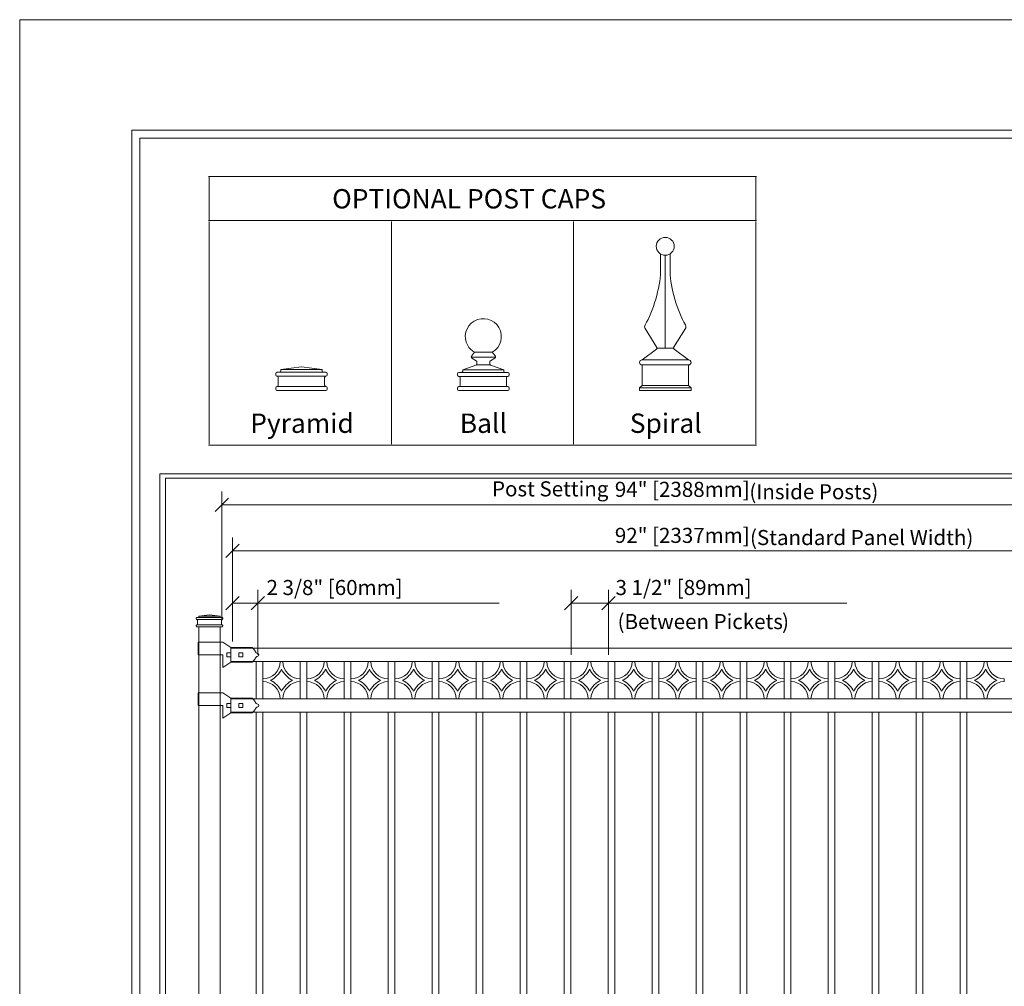
# Model space of a CAD drawing. Units: inches. Extents: x 0 to 792, y 0 to 612.
# Drawn here: x 0 to 309, y 308 to 612 of the extents above; entities that cross this region are included whole.
import ezdxf

# ---------------------------------------------------------------- set-up
doc = ezdxf.new("R2010")
doc.units = ezdxf.units.IN
doc.header["$MEASUREMENT"] = 0
doc.layers.add('Layer 1', color=7, linetype='Continuous')

# ---------------------------------------------------------------- blocks, each defined once
blk = doc.blocks.new('block 3')
at = {"layer": 'Layer 1', "lineweight": 0}
blk.add_lwpolyline([(0, 0), (792, 0), (792, 612), (0, 612), (0, 0)], dxfattribs=at)
at = {"layer": 'Layer 1', "color": 7, "lineweight": 9, "true_color": 0xffffff}
for points in [[(201.32, 532.72), (201.31, 538.41)], [(201.32, 532.72), (201.31, 538.41)], [(204.31, 532.72), (204.32, 538.41)], [(204.31, 532.72), (204.32, 538.41)], [(202.81, 508.75), (202.81, 537.98)], [(202.81, 508.75), (202.81, 537.98)], [(196.5, 514.93), (200.18, 509.05)], [(196.5, 514.93), (200.18, 509.05)], [(209.13, 514.93), (205.45, 509.05)], [(209.13, 514.93), (205.45, 509.05)], [(142.85, 507.54), (141.9, 506.29)], [(142.85, 507.54), (141.9, 506.29)], [(142.81, 507.54), (148.48, 507.54)], [(142.81, 507.54), (148.48, 507.54)], [(148.48, 507.54), (149.44, 506.29)], [(148.48, 507.54), (149.44, 506.29)], [(200.06, 508.5), (195.52, 505.11)], [(200.06, 508.5), (195.52, 505.11)], [(200.23, 508.75), (205.4, 508.75)], [(200.23, 508.75), (205.4, 508.75)], [(205.57, 508.5), (210.11, 505.11)], [(205.57, 508.5), (210.11, 505.11)], [(141.83, 505.92), (149.5, 505.92)], [(141.83, 505.92), (149.5, 505.92)], [(142.02, 505.69), (143.45, 504.86)], [(142.02, 505.69), (143.45, 504.86)], [(143.66, 503.84), (143.65, 504.51)], [(143.66, 503.84), (143.65, 504.51)], [(147.67, 503.84), (147.68, 504.51)], [(147.67, 503.84), (147.68, 504.51)], [(149.32, 505.69), (147.88, 504.86)], [(149.32, 505.69), (147.88, 504.86)], [(195.52, 505.11), (210.11, 505.11)], [(195.52, 505.11), (210.11, 505.11)], [(80.82, 501.25), (81.63, 501.25)], [(80.82, 501.25), (81.63, 501.25)], [(81.63, 501.25), (95.41, 501.25)], [(81.63, 501.25), (95.41, 501.25)], [(88.52, 502.9), (82.04, 502.08)], [(88.52, 502.9), (82.04, 502.08)], [(82.04, 502.08), (82.04, 501.66)], [(82.04, 502.08), (95, 502.08)], [(82.04, 502.08), (82.04, 501.66)], [(82.04, 502.08), (95, 502.08)], [(88.52, 502.9), (95, 502.08)], [(88.52, 502.9), (95, 502.08)], [(95, 502.08), (95, 501.66)], [(95, 502.08), (95, 501.66)], [(95.41, 501.25), (96.22, 501.25)], [(95.41, 501.25), (96.22, 501.25)], [(137.95, 501.14), (138.76, 501.14)], [(137.95, 501.14), (138.76, 501.14)], [(138.76, 501.14), (152.54, 501.14)], [(138.76, 501.14), (152.54, 501.14)], [(139.17, 501.94), (143.62, 503.55)], [(139.17, 501.94), (143.62, 503.55)], [(139.17, 501.94), (139.17, 501.54)], [(139.17, 501.94), (152.13, 501.94)], [(139.17, 501.94), (139.17, 501.54)], [(139.17, 501.94), (152.13, 501.94)], [(143.62, 503.55), (147.67, 503.55)], [(143.62, 503.55), (147.67, 503.55)], [(152.13, 501.94), (147.94, 503.46)], [(152.13, 501.94), (147.94, 503.46)], [(152.13, 501.94), (152.13, 501.54)], [(152.13, 501.94), (152.13, 501.54)], [(152.54, 501.14), (153.35, 501.14)], [(152.54, 501.14), (153.35, 501.14)], [(195.52, 497.09), (195.52, 503.51)], [(195.52, 503.51), (210.11, 503.51)], [(195.52, 497.09), (195.52, 503.51)], [(195.52, 503.51), (210.11, 503.51)], [(210.11, 497.09), (210.11, 503.51)], [(210.11, 497.09), (210.11, 503.51)], [(80.42, 500.84), (80.42, 500.43)], [(80.42, 500.84), (80.42, 500.43)], [(80.82, 500.02), (96.22, 500.02)], [(80.82, 500.02), (96.22, 500.02)], [(81.23, 499.61), (81.23, 497.14)], [(81.23, 499.61), (81.23, 497.14)], [(95.81, 499.61), (95.81, 497.14)], [(95.81, 499.61), (95.81, 497.14)], [(96.62, 500.84), (96.62, 500.43)], [(96.62, 500.84), (96.62, 500.43)], [(137.54, 500.73), (137.54, 500.33)], [(137.54, 500.73), (137.54, 500.33)], [(137.95, 499.93), (153.35, 499.93)], [(137.95, 499.93), (153.35, 499.93)], [(138.36, 499.52), (138.36, 497.1)], [(138.36, 499.52), (138.36, 497.1)], [(152.94, 499.52), (152.94, 497.1)], [(152.94, 499.52), (152.94, 497.1)], [(153.75, 500.73), (153.75, 500.33)], [(153.75, 500.73), (153.75, 500.33)], [(80.42, 496.31), (80.42, 495.9)], [(80.42, 496.31), (80.42, 495.9)], [(80.82, 496.72), (96.22, 496.72)], [(80.82, 496.72), (96.22, 496.72)], [(80.82, 495.49), (96.22, 495.49)], [(80.82, 495.49), (96.22, 495.49)], [(96.62, 496.31), (96.62, 495.9)], [(96.62, 496.31), (96.62, 495.9)], [(137.54, 496.3), (137.54, 495.89)], [(137.54, 496.3), (137.54, 495.89)], [(137.95, 496.7), (153.35, 496.7)], [(137.95, 496.7), (153.35, 496.7)], [(137.95, 495.49), (153.35, 495.49)], [(137.95, 495.49), (153.35, 495.49)], [(153.75, 496.3), (153.75, 495.89)], [(153.75, 496.3), (153.75, 495.89)], [(195.52, 497.09), (194.71, 496.29)], [(195.52, 497.09), (194.71, 496.29)], [(194.71, 495.49), (194.71, 496.29)], [(194.71, 496.29), (210.92, 496.29)], [(194.71, 495.49), (194.71, 496.29)], [(194.71, 496.29), (210.92, 496.29)], [(194.71, 495.49), (210.92, 495.49)], [(194.71, 495.49), (210.92, 495.49)], [(195.52, 497.09), (210.11, 497.09)], [(195.52, 497.09), (210.11, 497.09)], [(210.11, 497.09), (210.92, 496.29)], [(210.11, 497.09), (210.92, 496.29)], [(210.92, 495.49), (210.92, 496.29)], [(210.92, 495.49), (210.92, 496.29)]]:
    blk.add_lwpolyline(points, dxfattribs=at)
for points, knots in [([(205.65, 540.79), (205.65, 542.34), (204.38, 543.6), (202.81, 543.6), (201.25, 543.6), (199.98, 542.34), (199.98, 540.79), (199.98, 539.24), (201.25, 537.98), (202.81, 537.98), (204.38, 537.98), (205.65, 539.24), (205.65, 540.79)], [0, 0, 0, 0, 1, 1, 1, 2, 2, 2, 3, 3, 3, 4, 4, 4, 4]), ([(205.65, 540.79), (205.65, 542.34), (204.38, 543.6), (202.81, 543.6), (201.25, 543.6), (199.98, 542.34), (199.98, 540.79), (199.98, 539.24), (201.25, 537.98), (202.81, 537.98), (204.38, 537.98), (205.65, 539.24), (205.65, 540.79)], [0, 0, 0, 0, 1, 1, 1, 2, 2, 2, 3, 3, 3, 4, 4, 4, 4]), ([(148.48, 507.54), (151.2, 509.1), (152.13, 512.55), (150.56, 515.25), (148.99, 517.95), (145.52, 518.87), (142.81, 517.32), (140.1, 515.76), (139.17, 512.3), (140.74, 509.6), (141.11, 508.87), (142.07, 507.91), (142.81, 507.54)], [0, 0, 0, 0, 1, 1, 1, 2, 2, 2, 3, 3, 3, 4, 4, 4, 4]), ([(148.48, 507.54), (151.2, 509.1), (152.13, 512.55), (150.56, 515.25), (148.99, 517.95), (145.52, 518.87), (142.81, 517.32), (140.1, 515.76), (139.17, 512.3), (140.74, 509.6), (141.11, 508.87), (142.07, 507.91), (142.81, 507.54)], [0, 0, 0, 0, 1, 1, 1, 2, 2, 2, 3, 3, 3, 4, 4, 4, 4]), ([(141.9, 506.29), (141.76, 506.11), (141.8, 505.86), (141.98, 505.72), (141.99, 505.71), (142, 505.7), (142.02, 505.69)], [0, 0, 0, 0, 1, 1, 1, 2, 2, 2, 2]), ([(141.9, 506.29), (141.76, 506.11), (141.8, 505.86), (141.98, 505.72), (141.99, 505.71), (142, 505.7), (142.02, 505.69)], [0, 0, 0, 0, 1, 1, 1, 2, 2, 2, 2]), ([(149.32, 505.69), (149.51, 505.81), (149.57, 506.05), (149.46, 506.25), (149.46, 506.26), (149.44, 506.28), (149.44, 506.29)], [0, 0, 0, 0, 1, 1, 1, 2, 2, 2, 2]), ([(149.32, 505.69), (149.51, 505.81), (149.57, 506.05), (149.46, 506.25), (149.46, 506.26), (149.44, 506.28), (149.44, 506.29)], [0, 0, 0, 0, 1, 1, 1, 2, 2, 2, 2]), ([(195.52, 505.11), (195.07, 505.11), (194.71, 504.75), (194.71, 504.31), (194.71, 503.87), (195.07, 503.51), (195.52, 503.51)], [0, 0, 0, 0, 1, 1, 1, 2, 2, 2, 2]), ([(195.52, 505.11), (195.07, 505.11), (194.71, 504.75), (194.71, 504.31), (194.71, 503.87), (195.07, 503.51), (195.52, 503.51)], [0, 0, 0, 0, 1, 1, 1, 2, 2, 2, 2]), ([(210.11, 503.51), (210.55, 503.51), (210.92, 503.87), (210.92, 504.31), (210.92, 504.75), (210.55, 505.11), (210.11, 505.11)], [0, 0, 0, 0, 1, 1, 1, 2, 2, 2, 2]), ([(210.11, 503.51), (210.55, 503.51), (210.92, 503.87), (210.92, 504.31), (210.92, 504.75), (210.55, 505.11), (210.11, 505.11)], [0, 0, 0, 0, 1, 1, 1, 2, 2, 2, 2])]:
    blk.add_open_spline(points, degree=3, knots=knots, dxfattribs=at)
for points in [[(196.48, 516.12), (198.96, 520.18), (201.24, 527.98), (201.32, 532.72)], [(196.48, 516.12), (198.96, 520.18), (201.24, 527.98), (201.32, 532.72)], [(204.31, 532.72), (204.39, 527.98), (206.67, 520.18), (209.14, 516.12)], [(204.31, 532.72), (204.39, 527.98), (206.67, 520.18), (209.14, 516.12)], [(196.48, 516.12), (196.26, 515.77), (196.28, 515.21), (196.53, 514.88)], [(196.48, 516.12), (196.26, 515.77), (196.28, 515.21), (196.53, 514.88)], [(209.1, 514.88), (209.34, 515.21), (209.37, 515.77), (209.14, 516.12)], [(209.1, 514.88), (209.34, 515.21), (209.37, 515.77), (209.14, 516.12)], [(200.06, 508.5), (200.24, 508.62), (200.29, 508.87), (200.18, 509.05)], [(200.06, 508.5), (200.24, 508.62), (200.29, 508.87), (200.18, 509.05)], [(205.45, 509.05), (205.34, 508.87), (205.39, 508.62), (205.57, 508.5)], [(205.45, 509.05), (205.34, 508.87), (205.39, 508.62), (205.57, 508.5)], [(143.65, 504.51), (143.66, 504.64), (143.57, 504.8), (143.45, 504.86)], [(143.65, 504.51), (143.66, 504.64), (143.57, 504.8), (143.45, 504.86)], [(147.88, 504.86), (147.76, 504.8), (147.67, 504.64), (147.68, 504.51)], [(147.88, 504.86), (147.76, 504.8), (147.67, 504.64), (147.68, 504.51)], [(80.82, 501.25), (80.6, 501.25), (80.42, 501.07), (80.42, 500.84)], [(80.82, 501.25), (80.6, 501.25), (80.42, 501.07), (80.42, 500.84)], [(81.63, 501.25), (81.86, 501.25), (82.04, 501.44), (82.04, 501.66)], [(81.63, 501.25), (81.86, 501.25), (82.04, 501.44), (82.04, 501.66)], [(95, 501.66), (95, 501.44), (95.18, 501.25), (95.41, 501.25)], [(95, 501.66), (95, 501.44), (95.18, 501.25), (95.41, 501.25)], [(96.62, 500.84), (96.62, 501.07), (96.44, 501.25), (96.22, 501.25)], [(96.62, 500.84), (96.62, 501.07), (96.44, 501.25), (96.22, 501.25)], [(137.95, 501.14), (137.73, 501.14), (137.54, 500.95), (137.54, 500.73)], [(137.95, 501.14), (137.73, 501.14), (137.54, 500.95), (137.54, 500.73)], [(138.76, 501.14), (138.98, 501.14), (139.17, 501.32), (139.17, 501.54)], [(138.76, 501.14), (138.98, 501.14), (139.17, 501.32), (139.17, 501.54)], [(143.39, 503.46), (143.54, 503.51), (143.66, 503.68), (143.66, 503.84)], [(143.39, 503.46), (143.54, 503.51), (143.66, 503.68), (143.66, 503.84)], [(147.67, 503.84), (147.67, 503.68), (147.79, 503.51), (147.94, 503.46)], [(147.67, 503.84), (147.67, 503.68), (147.79, 503.51), (147.94, 503.46)], [(152.13, 501.54), (152.13, 501.32), (152.31, 501.14), (152.54, 501.14)], [(152.13, 501.54), (152.13, 501.32), (152.31, 501.14), (152.54, 501.14)], [(153.75, 500.73), (153.75, 500.95), (153.57, 501.14), (153.35, 501.14)], [(153.75, 500.73), (153.75, 500.95), (153.57, 501.14), (153.35, 501.14)], [(80.42, 500.43), (80.42, 500.2), (80.6, 500.02), (80.82, 500.02)], [(80.42, 500.43), (80.42, 500.2), (80.6, 500.02), (80.82, 500.02)], [(81.23, 499.61), (81.23, 499.83), (81.05, 500.02), (80.82, 500.02)], [(81.23, 499.61), (81.23, 499.83), (81.05, 500.02), (80.82, 500.02)], [(96.22, 500.02), (95.99, 500.02), (95.81, 499.83), (95.81, 499.61)], [(96.22, 500.02), (95.99, 500.02), (95.81, 499.83), (95.81, 499.61)], [(96.22, 500.02), (96.44, 500.02), (96.62, 500.2), (96.62, 500.43)], [(96.22, 500.02), (96.44, 500.02), (96.62, 500.2), (96.62, 500.43)], [(137.54, 500.33), (137.54, 500.11), (137.73, 499.93), (137.95, 499.93)], [(137.54, 500.33), (137.54, 500.11), (137.73, 499.93), (137.95, 499.93)], [(138.36, 499.52), (138.36, 499.74), (138.18, 499.93), (137.95, 499.93)], [(138.36, 499.52), (138.36, 499.74), (138.18, 499.93), (137.95, 499.93)], [(153.35, 499.93), (153.12, 499.93), (152.94, 499.74), (152.94, 499.52)], [(153.35, 499.93), (153.12, 499.93), (152.94, 499.74), (152.94, 499.52)], [(153.35, 499.93), (153.57, 499.93), (153.75, 500.11), (153.75, 500.33)], [(153.35, 499.93), (153.57, 499.93), (153.75, 500.11), (153.75, 500.33)], [(80.82, 496.72), (80.6, 496.72), (80.42, 496.54), (80.42, 496.31)], [(80.82, 496.72), (80.6, 496.72), (80.42, 496.54), (80.42, 496.31)], [(80.42, 495.9), (80.42, 495.67), (80.6, 495.49), (80.82, 495.49)], [(80.42, 495.9), (80.42, 495.67), (80.6, 495.49), (80.82, 495.49)], [(80.82, 496.72), (81.05, 496.72), (81.23, 496.91), (81.23, 497.14)], [(80.82, 496.72), (81.05, 496.72), (81.23, 496.91), (81.23, 497.14)], [(95.81, 497.14), (95.81, 496.91), (95.99, 496.72), (96.22, 496.72)], [(95.81, 497.14), (95.81, 496.91), (95.99, 496.72), (96.22, 496.72)], [(96.62, 496.31), (96.62, 496.54), (96.44, 496.72), (96.22, 496.72)], [(96.62, 496.31), (96.62, 496.54), (96.44, 496.72), (96.22, 496.72)], [(96.22, 495.49), (96.44, 495.49), (96.62, 495.67), (96.62, 495.9)], [(96.22, 495.49), (96.44, 495.49), (96.62, 495.67), (96.62, 495.9)], [(137.95, 496.7), (137.73, 496.7), (137.54, 496.52), (137.54, 496.3)], [(137.95, 496.7), (137.73, 496.7), (137.54, 496.52), (137.54, 496.3)], [(137.54, 495.89), (137.54, 495.67), (137.73, 495.49), (137.95, 495.49)], [(137.54, 495.89), (137.54, 495.67), (137.73, 495.49), (137.95, 495.49)], [(137.95, 496.7), (138.18, 496.7), (138.36, 496.88), (138.36, 497.1)], [(137.95, 496.7), (138.18, 496.7), (138.36, 496.88), (138.36, 497.1)], [(152.94, 497.1), (152.94, 496.88), (153.12, 496.7), (153.35, 496.7)], [(152.94, 497.1), (152.94, 496.88), (153.12, 496.7), (153.35, 496.7)], [(153.75, 496.3), (153.75, 496.52), (153.57, 496.7), (153.35, 496.7)], [(153.75, 496.3), (153.75, 496.52), (153.57, 496.7), (153.35, 496.7)], [(153.35, 495.49), (153.57, 495.49), (153.75, 495.67), (153.75, 495.89)], [(153.35, 495.49), (153.57, 495.49), (153.75, 495.67), (153.75, 495.89)]]:
    blk.add_open_spline(points, degree=3, dxfattribs=at)
blk = doc.blocks.new('block 6')
at = {"layer": 'Layer 1', "lineweight": 0}
blk.add_lwpolyline([(45.84, 143.57), (481.16, 143.57), (481.16, 467.96), (45.84, 467.96), (45.84, 143.57)], dxfattribs=at)
at = {"layer": 'Layer 1', "color": 7, "lineweight": 15, "true_color": 0xffffff}
for points in [[(55.44, 423.93), (55.44, 423.73)], [(55.65, 424.14), (56.07, 424.14)], [(56.07, 424.14), (63.19, 424.14)], [(59.63, 424.98), (56.28, 424.56)], [(56.28, 424.56), (56.28, 424.35)], [(56.28, 424.56), (62.98, 424.56)], [(59.63, 424.98), (62.98, 424.56)], [(62.98, 424.56), (62.98, 424.35)], [(63.19, 424.14), (63.61, 424.14)], [(63.82, 423.93), (63.82, 423.73)], [(55.44, 421.63), (55.44, 421.42)], [(55.65, 423.52), (63.61, 423.52)], [(55.65, 423.52), (55.65, 423.52)], [(55.65, 421.84), (63.61, 421.84)], [(55.65, 421.84), (55.65, 421.84)], [(55.65, 421.21), (63.61, 421.21)], [(55.86, 423.31), (55.86, 422.05)], [(56.28, 421.21), (56.28, 200)], [(62.98, 421.21), (56.28, 421.21)], [(62.98, 200), (62.98, 421.21)], [(63.4, 423.31), (63.4, 422.05)], [(63.61, 423.52), (63.61, 423.52)], [(63.61, 421.84), (63.61, 421.84)], [(63.82, 421.63), (63.82, 421.42)], [(74.29, 398.59), (74.29, 410.32)], [(76.39, 410.32), (76.39, 398.59)], [(88.12, 398.59), (88.12, 410.32)], [(90.21, 410.32), (90.21, 398.59)], [(101.94, 398.59), (101.94, 410.32)], [(104.04, 410.32), (104.04, 398.59)], [(115.77, 398.59), (115.77, 410.32)], [(117.86, 410.32), (117.86, 398.59)], [(129.6, 398.59), (129.6, 410.32)], [(131.69, 410.32), (131.69, 398.59)], [(143.42, 398.59), (143.42, 410.32)], [(145.52, 410.32), (145.52, 398.59)], [(157.25, 398.59), (157.25, 410.32)], [(159.34, 410.32), (159.34, 398.59)], [(171.07, 398.59), (171.07, 410.32)], [(173.17, 410.32), (173.17, 398.59)], [(184.9, 398.59), (184.9, 410.32)], [(186.99, 410.32), (186.99, 398.59)], [(198.72, 398.59), (198.72, 410.32)], [(200.82, 410.32), (200.82, 398.59)], [(212.55, 398.59), (212.55, 410.32)], [(214.64, 410.32), (214.64, 398.59)], [(226.37, 398.59), (226.37, 410.32)], [(228.47, 410.32), (228.47, 398.59)], [(240.2, 398.59), (240.2, 410.32)], [(242.29, 410.32), (242.29, 398.59)], [(254.02, 398.59), (254.02, 410.32)], [(256.12, 410.32), (256.12, 398.59)], [(267.85, 398.59), (267.85, 410.32)], [(269.94, 410.32), (269.94, 398.59)], [(281.68, 398.59), (281.68, 410.32)], [(283.77, 410.32), (283.77, 398.59)], [(295.5, 398.59), (295.5, 410.32)], [(297.6, 410.32), (297.6, 398.59)], [(66.33, 394.4), (66.33, 398.59)], [(66.33, 398.59), (374.68, 398.59)], [(374.68, 394.4), (66.33, 394.4)], [(74.29, 394.4), (74.29, 231.01)], [(76.39, 231.01), (76.39, 394.4)], [(88.12, 394.4), (88.12, 231.01)], [(90.21, 231.01), (90.21, 394.4)], [(101.94, 394.4), (101.94, 231.01)], [(104.04, 231.01), (104.04, 394.4)], [(115.77, 394.4), (115.77, 231.01)], [(117.86, 231.01), (117.86, 394.4)], [(129.6, 394.4), (129.6, 231.01)], [(131.69, 231.01), (131.69, 394.4)], [(143.42, 394.4), (143.42, 231.01)], [(145.52, 231.01), (145.52, 394.4)], [(157.25, 394.4), (157.25, 231.01)], [(159.34, 231.01), (159.34, 394.4)], [(171.07, 394.4), (171.07, 231.01)], [(173.17, 231.01), (173.17, 394.4)], [(184.9, 394.4), (184.9, 231.01)], [(186.99, 231.01), (186.99, 394.4)], [(198.72, 394.4), (198.72, 231.01)], [(200.82, 231.01), (200.82, 394.4)], [(212.55, 394.4), (212.55, 231.01)], [(214.64, 231.01), (214.64, 394.4)], [(226.37, 394.4), (226.37, 231.01)], [(228.47, 231.01), (228.47, 394.4)], [(240.2, 394.4), (240.2, 231.01)], [(242.29, 231.01), (242.29, 394.4)], [(254.02, 394.4), (254.02, 231.01)], [(256.12, 231.01), (256.12, 394.4)], [(267.85, 394.4), (267.85, 231.01)], [(269.94, 231.01), (269.94, 394.4)], [(281.68, 394.4), (281.68, 231.01)], [(283.77, 231.01), (283.77, 394.4)], [(295.5, 394.4), (295.5, 231.01)], [(297.6, 231.01), (297.6, 394.4)]]:
    blk.add_lwpolyline(points, dxfattribs=at)
for points in [[(55.65, 424.14), (55.53, 424.14), (55.44, 424.05), (55.44, 423.93)], [(56.07, 424.14), (56.18, 424.14), (56.28, 424.24), (56.28, 424.35)], [(62.98, 424.35), (62.98, 424.24), (63.08, 424.14), (63.19, 424.14)], [(63.82, 423.93), (63.82, 424.05), (63.73, 424.14), (63.61, 424.14)], [(55.44, 423.73), (55.44, 423.61), (55.53, 423.52), (55.65, 423.52)], [(55.65, 421.84), (55.53, 421.84), (55.44, 421.75), (55.44, 421.63)], [(55.44, 421.42), (55.44, 421.31), (55.53, 421.21), (55.65, 421.21)], [(55.86, 423.31), (55.86, 423.42), (55.77, 423.52), (55.65, 423.52)], [(55.65, 421.84), (55.77, 421.84), (55.86, 421.93), (55.86, 422.05)], [(63.61, 423.52), (63.49, 423.52), (63.4, 423.42), (63.4, 423.31)], [(63.4, 422.05), (63.4, 421.93), (63.49, 421.84), (63.61, 421.84)], [(63.61, 423.52), (63.73, 423.52), (63.82, 423.61), (63.82, 423.73)], [(63.82, 421.63), (63.82, 421.75), (63.73, 421.84), (63.61, 421.84)], [(63.61, 421.21), (63.73, 421.21), (63.82, 421.31), (63.82, 421.42)]]:
    blk.add_open_spline(points, degree=3, dxfattribs=at)
blk = doc.blocks.new('block 7')
at = {"layer": 'Layer 1', "lineweight": 0}
blk.add_lwpolyline([(44, 120.67), (483, 120.67), (483, 469.33), (44, 469.33), (44, 120.67)], dxfattribs=at)
at = {"layer": 'Layer 1', "color": 7, "lineweight": 18, "true_color": 0xffffff}
blk.add_lwpolyline([(65.61, 461.64), (61.42, 457.45)], dxfattribs=at)
at = {"layer": 'Layer 1', "color": 7, "lineweight": 13, "true_color": 0xffffff}
for points in [[(63.52, 423.31), (63.52, 463.74)], [(63.52, 459.55), (378.59, 459.55)]]:
    blk.add_lwpolyline(points, dxfattribs=at)
at = {"layer": 'Layer 1', "color": 7, "lineweight": 15, "true_color": 0xffffff}
for points in [[(56.07, 416.39), (56.07, 412.41)], [(56.07, 416.39), (63.19, 416.39)], [(63.19, 416.39), (63.82, 416.39)], [(63.82, 416.39), (66.33, 414.72)], [(66.33, 414.72), (73.04, 414.72)], [(66.33, 414.72), (73.04, 414.72)], [(66.33, 410.32), (66.33, 414.51)], [(66.33, 414.51), (374.68, 414.51)], [(56.07, 412.41), (63.19, 412.41)], [(63.19, 412.41), (63.81, 412.41)], [(63.81, 412.41), (63.81, 408.43)], [(65.08, 413.04), (66.33, 413.04)], [(65.08, 413.04), (65.08, 411.79)], [(65.08, 411.79), (66.33, 411.79)], [(66.33, 413.04), (66.33, 411.79)], [(68.85, 413.04), (70.11, 413.04)], [(68.85, 413.04), (68.85, 411.79)], [(68.85, 411.79), (70.11, 411.79)], [(70.11, 413.04), (70.11, 411.79)], [(63.82, 408.43), (66.33, 410.11)], [(374.68, 410.32), (66.33, 410.32)], [(66.33, 410.11), (73.04, 410.11)], [(82.67, 410.32), (81.83, 410.32)], [(96.5, 410.32), (95.66, 410.32)], [(110.32, 410.32), (109.48, 410.32)], [(124.15, 410.32), (123.31, 410.32)], [(137.97, 410.32), (137.14, 410.32)], [(151.8, 410.32), (150.96, 410.32)], [(165.62, 410.32), (164.79, 410.32)], [(179.45, 410.32), (178.61, 410.32)], [(193.28, 410.32), (192.44, 410.32)], [(207.1, 410.32), (206.26, 410.32)], [(220.93, 410.32), (220.09, 410.32)], [(234.75, 410.32), (233.91, 410.32)], [(248.58, 410.32), (247.74, 410.32)], [(262.4, 410.32), (261.57, 410.32)], [(276.23, 410.32), (275.39, 410.32)], [(290.05, 410.32), (289.22, 410.32)], [(303.88, 410.32), (303.04, 410.32)], [(76.39, 404.87), (76.39, 404.03)], [(88.12, 404.87), (88.12, 404.03)], [(90.21, 404.87), (90.21, 404.03)], [(101.94, 404.87), (101.94, 404.03)], [(104.04, 404.87), (104.04, 404.03)], [(115.77, 404.87), (115.77, 404.03)], [(117.86, 404.87), (117.86, 404.03)], [(129.59, 404.87), (129.59, 404.03)], [(131.69, 404.87), (131.69, 404.03)], [(143.42, 404.87), (143.42, 404.03)], [(145.51, 404.87), (145.51, 404.03)], [(157.25, 404.87), (157.25, 404.03)], [(159.34, 404.87), (159.34, 404.03)], [(171.07, 404.87), (171.07, 404.03)], [(173.17, 404.87), (173.17, 404.03)], [(184.9, 404.87), (184.9, 404.03)], [(186.99, 404.87), (186.99, 404.03)], [(198.72, 404.87), (198.72, 404.03)], [(200.82, 404.87), (200.82, 404.04)], [(212.55, 404.87), (212.55, 404.04)], [(214.64, 404.87), (214.64, 404.03)], [(226.37, 404.87), (226.37, 404.03)], [(228.47, 404.87), (228.47, 404.04)], [(240.2, 404.87), (240.2, 404.04)], [(242.29, 404.87), (242.29, 404.03)], [(254.02, 404.87), (254.02, 404.03)], [(256.12, 404.87), (256.12, 404.04)], [(267.85, 404.87), (267.85, 404.04)], [(269.94, 404.87), (269.94, 404.03)], [(281.68, 404.87), (281.68, 404.03)], [(283.77, 404.87), (283.77, 404.04)], [(295.5, 404.87), (295.5, 404.04)], [(297.59, 404.87), (297.59, 404.03)], [(309.33, 404.87), (309.33, 404.03)], [(56.07, 400.47), (56.07, 396.49)], [(56.07, 400.47), (63.19, 400.47)], [(63.19, 400.47), (63.82, 400.47)], [(63.82, 400.47), (66.33, 398.8)], [(56.07, 396.49), (63.19, 396.49)], [(63.19, 396.49), (63.81, 396.49)], [(63.81, 396.49), (63.81, 392.51)], [(65.08, 397.12), (66.33, 397.12)], [(65.08, 397.12), (65.08, 395.87)], [(66.33, 398.8), (73.04, 398.8)], [(66.33, 398.8), (73.04, 398.8)], [(66.33, 397.12), (66.33, 395.87)], [(68.85, 397.12), (70.11, 397.12)], [(68.85, 397.12), (68.85, 395.87)], [(70.11, 397.12), (70.11, 395.87)], [(82.67, 398.59), (81.83, 398.59)], [(96.5, 398.59), (95.66, 398.59)], [(110.32, 398.59), (109.48, 398.59)], [(124.15, 398.59), (123.31, 398.59)], [(137.97, 398.59), (137.14, 398.59)], [(151.8, 398.59), (150.96, 398.59)], [(165.62, 398.59), (164.79, 398.59)], [(179.45, 398.59), (178.61, 398.59)], [(193.28, 398.59), (192.44, 398.59)], [(207.1, 398.59), (206.26, 398.59)], [(220.93, 398.59), (220.09, 398.59)], [(234.75, 398.59), (233.91, 398.59)], [(248.58, 398.59), (247.74, 398.59)], [(262.4, 398.59), (261.57, 398.59)], [(276.23, 398.59), (275.39, 398.59)], [(290.05, 398.59), (289.22, 398.59)], [(303.88, 398.59), (303.04, 398.59)], [(63.82, 392.51), (66.33, 394.19)], [(65.08, 395.87), (66.33, 395.87)], [(66.33, 394.19), (73.04, 394.19)], [(68.85, 395.87), (70.11, 395.87)]]:
    blk.add_lwpolyline(points, dxfattribs=at)
for points in [[(73.96, 413.62), (73.78, 413.96), (73.33, 414.48), (73.04, 414.72)], [(73.96, 413.62), (74.03, 413.23), (74.41, 412.88), (74.8, 412.82)], [(74.8, 412), (74.41, 411.95), (74.03, 411.59), (73.96, 411.2)], [(73.04, 410.11), (73.33, 410.35), (73.78, 410.87), (73.96, 411.2)], [(76.39, 404.87), (79.36, 404.91), (81.79, 407.35), (81.83, 410.32)], [(82.67, 410.32), (82.71, 407.35), (85.15, 404.91), (88.12, 404.87)], [(90.21, 404.87), (93.18, 404.91), (95.62, 407.35), (95.66, 410.32)], [(96.5, 410.32), (96.54, 407.35), (98.97, 404.91), (101.94, 404.87)], [(104.04, 404.87), (107.01, 404.91), (109.44, 407.35), (109.48, 410.32)], [(110.32, 410.32), (110.36, 407.35), (112.8, 404.91), (115.77, 404.87)], [(117.86, 404.87), (120.83, 404.91), (123.27, 407.35), (123.31, 410.32)], [(124.15, 410.32), (124.19, 407.35), (126.62, 404.91), (129.59, 404.87)], [(131.69, 404.87), (134.66, 404.91), (137.09, 407.35), (137.14, 410.32)], [(137.97, 410.32), (138.02, 407.35), (140.45, 404.91), (143.42, 404.87)], [(145.51, 404.87), (148.49, 404.91), (150.92, 407.35), (150.96, 410.32)], [(151.8, 410.32), (151.84, 407.35), (154.27, 404.91), (157.25, 404.87)], [(159.34, 404.87), (162.31, 404.91), (164.75, 407.35), (164.79, 410.32)], [(165.62, 410.32), (165.67, 407.35), (168.1, 404.91), (171.07, 404.87)], [(173.17, 404.87), (176.14, 404.91), (178.57, 407.35), (178.61, 410.32)], [(179.45, 410.32), (179.49, 407.35), (181.93, 404.91), (184.9, 404.87)], [(186.99, 404.87), (189.96, 404.91), (192.4, 407.35), (192.44, 410.32)], [(193.28, 410.32), (193.32, 407.35), (195.75, 404.91), (198.72, 404.87)], [(200.82, 404.87), (203.79, 404.91), (206.22, 407.35), (206.26, 410.32)], [(207.1, 410.32), (207.14, 407.35), (209.58, 404.91), (212.55, 404.87)], [(214.64, 404.87), (217.61, 404.91), (220.05, 407.35), (220.09, 410.32)], [(220.93, 410.32), (220.97, 407.35), (223.4, 404.91), (226.37, 404.87)], [(228.47, 404.87), (231.44, 404.91), (233.87, 407.35), (233.91, 410.32)], [(234.75, 410.32), (234.79, 407.35), (237.23, 404.91), (240.2, 404.87)], [(242.29, 404.87), (245.26, 404.91), (247.7, 407.35), (247.74, 410.32)], [(248.58, 410.32), (248.62, 407.35), (251.05, 404.91), (254.02, 404.87)], [(256.12, 404.87), (259.09, 404.91), (261.52, 407.35), (261.57, 410.32)], [(262.4, 410.32), (262.44, 407.35), (264.88, 404.91), (267.85, 404.87)], [(269.94, 404.87), (272.92, 404.91), (275.35, 407.35), (275.39, 410.32)], [(276.23, 410.32), (276.27, 407.35), (278.7, 404.91), (281.68, 404.87)], [(283.77, 404.87), (286.74, 404.91), (289.17, 407.35), (289.22, 410.32)], [(290.05, 410.32), (290.1, 407.35), (292.53, 404.91), (295.5, 404.87)], [(297.59, 404.87), (300.57, 404.91), (303, 407.35), (303.04, 410.32)], [(303.88, 410.32), (303.92, 407.35), (306.36, 404.91), (309.33, 404.87)], [(78.77, 404.45), (80.1, 405.01), (81.7, 406.61), (82.25, 407.94)], [(82.25, 407.94), (82.81, 406.61), (84.41, 405.01), (85.73, 404.45)], [(92.6, 404.45), (93.93, 405.01), (95.52, 406.61), (96.08, 407.94)], [(96.08, 407.94), (96.64, 406.61), (98.23, 405.01), (99.56, 404.45)], [(106.42, 404.45), (107.75, 405.01), (109.35, 406.61), (109.9, 407.94)], [(109.9, 407.94), (110.46, 406.61), (112.06, 405.01), (113.39, 404.45)], [(120.25, 404.45), (121.58, 405.01), (123.17, 406.61), (123.73, 407.94)], [(123.73, 407.94), (124.29, 406.61), (125.88, 405.01), (127.21, 404.45)], [(134.07, 404.45), (135.4, 405.01), (137, 406.61), (137.55, 407.94)], [(137.55, 407.94), (138.11, 406.61), (139.71, 405.01), (141.04, 404.45)], [(147.9, 404.45), (149.23, 405.01), (150.82, 406.61), (151.38, 407.94)], [(151.38, 407.94), (151.94, 406.61), (153.53, 405.01), (154.86, 404.45)], [(161.72, 404.45), (163.05, 405.01), (164.65, 406.61), (165.21, 407.94)], [(165.21, 407.94), (165.76, 406.61), (167.36, 405.01), (168.69, 404.45)], [(175.55, 404.45), (176.88, 405.01), (178.47, 406.61), (179.03, 407.94)], [(179.03, 407.94), (179.59, 406.61), (181.18, 405.01), (182.51, 404.45)], [(189.37, 404.45), (190.7, 405.01), (192.3, 406.61), (192.86, 407.94)], [(192.86, 407.94), (193.41, 406.61), (195.01, 405.01), (196.34, 404.45)], [(203.2, 404.45), (204.53, 405.01), (206.12, 406.61), (206.68, 407.94)], [(206.68, 407.94), (207.24, 406.61), (208.84, 405.01), (210.16, 404.45)], [(217.03, 404.45), (218.35, 405.01), (219.95, 406.61), (220.51, 407.94)], [(220.51, 407.94), (221.06, 406.61), (222.66, 405.01), (223.99, 404.45)], [(230.85, 404.45), (232.18, 405.01), (233.78, 406.61), (234.33, 407.94)], [(234.33, 407.94), (234.89, 406.61), (236.49, 405.01), (237.82, 404.45)], [(244.68, 404.45), (246.01, 405.01), (247.6, 406.61), (248.16, 407.94)], [(248.16, 407.94), (248.71, 406.61), (250.31, 405.01), (251.64, 404.45)], [(258.5, 404.45), (259.83, 405.01), (261.43, 406.61), (261.98, 407.94)], [(261.98, 407.94), (262.54, 406.61), (264.14, 405.01), (265.47, 404.45)], [(272.33, 404.45), (273.66, 405.01), (275.25, 406.61), (275.81, 407.94)], [(275.81, 407.94), (276.37, 406.61), (277.96, 405.01), (279.29, 404.45)], [(286.15, 404.45), (287.48, 405.01), (289.08, 406.61), (289.63, 407.94)], [(289.63, 407.94), (290.19, 406.61), (291.79, 405.01), (293.12, 404.45)], [(299.98, 404.45), (301.31, 405.01), (302.9, 406.61), (303.46, 407.94)], [(303.46, 407.94), (304.02, 406.61), (305.61, 405.01), (306.94, 404.45)], [(81.83, 398.59), (81.79, 401.56), (79.36, 403.99), (76.39, 404.03)], [(82.25, 400.97), (81.7, 402.3), (80.1, 403.9), (78.77, 404.45)], [(85.73, 404.45), (84.41, 403.9), (82.81, 402.3), (82.25, 400.97)], [(88.12, 404.03), (85.15, 403.99), (82.71, 401.56), (82.67, 398.59)], [(95.66, 398.59), (95.62, 401.56), (93.18, 403.99), (90.21, 404.03)], [(96.08, 400.97), (95.52, 402.3), (93.93, 403.9), (92.6, 404.45)], [(99.56, 404.45), (98.23, 403.9), (96.64, 402.3), (96.08, 400.97)], [(101.94, 404.03), (98.97, 403.99), (96.54, 401.56), (96.5, 398.59)], [(109.48, 398.59), (109.44, 401.56), (107.01, 403.99), (104.04, 404.03)], [(109.9, 400.97), (109.35, 402.3), (107.75, 403.9), (106.42, 404.45)], [(113.39, 404.45), (112.06, 403.9), (110.46, 402.3), (109.9, 400.97)], [(115.77, 404.03), (112.8, 403.99), (110.36, 401.56), (110.32, 398.59)], [(123.31, 398.59), (123.27, 401.56), (120.83, 403.99), (117.86, 404.03)], [(123.73, 400.97), (123.17, 402.3), (121.58, 403.9), (120.25, 404.45)], [(127.21, 404.45), (125.88, 403.9), (124.29, 402.3), (123.73, 400.97)], [(129.59, 404.03), (126.62, 403.99), (124.19, 401.56), (124.15, 398.59)], [(137.14, 398.59), (137.09, 401.56), (134.66, 403.99), (131.69, 404.03)], [(137.55, 400.97), (137, 402.3), (135.4, 403.9), (134.07, 404.45)], [(141.04, 404.45), (139.71, 403.9), (138.11, 402.3), (137.55, 400.97)], [(143.42, 404.03), (140.45, 403.99), (138.02, 401.56), (137.97, 398.59)], [(150.96, 398.59), (150.92, 401.56), (148.49, 403.99), (145.51, 404.03)], [(151.38, 400.97), (150.82, 402.3), (149.23, 403.9), (147.9, 404.45)], [(154.86, 404.45), (153.53, 403.9), (151.94, 402.3), (151.38, 400.97)], [(157.25, 404.03), (154.27, 403.99), (151.84, 401.56), (151.8, 398.59)], [(164.79, 398.59), (164.75, 401.56), (162.31, 403.99), (159.34, 404.03)], [(165.21, 400.97), (164.65, 402.3), (163.05, 403.9), (161.72, 404.45)], [(168.69, 404.45), (167.36, 403.9), (165.76, 402.3), (165.21, 400.97)], [(171.07, 404.03), (168.1, 403.99), (165.67, 401.56), (165.62, 398.59)], [(178.61, 398.59), (178.57, 401.56), (176.14, 403.99), (173.17, 404.03)], [(179.03, 400.97), (178.47, 402.3), (176.88, 403.9), (175.55, 404.45)], [(182.51, 404.45), (181.18, 403.9), (179.59, 402.3), (179.03, 400.97)], [(184.9, 404.03), (181.93, 403.99), (179.49, 401.56), (179.45, 398.59)], [(192.44, 398.59), (192.4, 401.56), (189.96, 403.99), (186.99, 404.03)], [(192.86, 400.97), (192.3, 402.3), (190.7, 403.9), (189.37, 404.45)], [(196.34, 404.45), (195.01, 403.9), (193.41, 402.3), (192.86, 400.97)], [(198.72, 404.03), (195.75, 403.99), (193.32, 401.56), (193.28, 398.59)], [(206.26, 398.59), (206.22, 401.56), (203.79, 403.99), (200.82, 404.04)], [(206.68, 400.97), (206.13, 402.3), (204.53, 403.9), (203.2, 404.45)], [(210.16, 404.45), (208.84, 403.9), (207.24, 402.3), (206.68, 400.97)], [(212.55, 404.04), (209.58, 403.99), (207.14, 401.56), (207.1, 398.59)], [(220.09, 398.59), (220.05, 401.56), (217.61, 403.99), (214.64, 404.03)], [(220.51, 400.97), (219.95, 402.3), (218.35, 403.9), (217.03, 404.45)], [(223.99, 404.45), (222.66, 403.9), (221.06, 402.3), (220.51, 400.97)], [(226.37, 404.03), (223.4, 403.99), (220.97, 401.56), (220.93, 398.59)], [(233.91, 398.59), (233.87, 401.56), (231.44, 403.99), (228.47, 404.04)], [(234.33, 400.97), (233.78, 402.3), (232.18, 403.9), (230.85, 404.45)], [(237.82, 404.45), (236.49, 403.9), (234.89, 402.3), (234.33, 400.97)], [(240.2, 404.04), (237.23, 403.99), (234.79, 401.56), (234.75, 398.59)], [(247.74, 398.59), (247.7, 401.56), (245.26, 403.99), (242.29, 404.03)], [(248.16, 400.97), (247.6, 402.3), (246.01, 403.9), (244.68, 404.45)], [(251.64, 404.45), (250.31, 403.9), (248.71, 402.3), (248.16, 400.97)], [(254.02, 404.03), (251.05, 403.99), (248.62, 401.56), (248.58, 398.59)], [(261.57, 398.59), (261.52, 401.56), (259.09, 403.99), (256.12, 404.04)], [(261.98, 400.97), (261.43, 402.3), (259.83, 403.9), (258.5, 404.45)], [(265.47, 404.45), (264.14, 403.9), (262.54, 402.3), (261.98, 400.97)], [(267.85, 404.04), (264.88, 403.99), (262.44, 401.56), (262.4, 398.59)], [(275.39, 398.59), (275.35, 401.56), (272.92, 403.99), (269.94, 404.03)], [(275.81, 400.97), (275.25, 402.3), (273.66, 403.9), (272.33, 404.45)], [(279.29, 404.45), (277.96, 403.9), (276.37, 402.3), (275.81, 400.97)], [(281.68, 404.03), (278.7, 403.99), (276.27, 401.56), (276.23, 398.59)], [(289.22, 398.59), (289.17, 401.56), (286.74, 403.99), (283.77, 404.04)], [(289.63, 400.97), (289.08, 402.3), (287.48, 403.9), (286.15, 404.45)], [(293.12, 404.45), (291.79, 403.9), (290.19, 402.3), (289.63, 400.97)], [(295.5, 404.04), (292.53, 403.99), (290.1, 401.56), (290.05, 398.59)], [(303.04, 398.59), (303, 401.56), (300.57, 403.99), (297.59, 404.03)], [(303.46, 400.97), (302.9, 402.3), (301.31, 403.9), (299.98, 404.45)], [(306.94, 404.45), (305.61, 403.9), (304.02, 402.3), (303.46, 400.97)], [(309.33, 404.03), (306.36, 403.99), (303.92, 401.56), (303.88, 398.59)], [(73.96, 397.7), (73.78, 398.03), (73.33, 398.56), (73.04, 398.8)], [(73.96, 397.7), (74.03, 397.31), (74.41, 396.96), (74.8, 396.9)], [(74.8, 396.08), (74.41, 396.03), (74.03, 395.67), (73.96, 395.28)], [(73.04, 394.19), (73.33, 394.43), (73.78, 394.95), (73.96, 395.28)]]:
    blk.add_open_spline(points, degree=3, dxfattribs=at)
for points in [[(74.78, 412), (75.01, 412.04), (75.17, 412.25), (75.13, 412.48), (75.11, 412.65), (74.95, 412.81), (74.78, 412.83)], [(74.78, 396.08), (75.01, 396.12), (75.17, 396.33), (75.13, 396.56), (75.11, 396.73), (74.95, 396.88), (74.78, 396.91)]]:
    blk.add_open_spline(points, degree=3, knots=[0, 0, 0, 0, 1, 1, 1, 2, 2, 2, 2], dxfattribs=at)
blk = doc.blocks.new('block 8')
at = {"layer": 'Layer 1', "lineweight": 0}
for points in [[(44, 120.67), (483, 120.67), (483, 469.33), (44, 469.33), (44, 120.67)], [(63.52, 421.22), (63.52, 421.22)]]:
    blk.add_lwpolyline(points, dxfattribs=at)
blk = doc.blocks.new('block 9')
at = {"layer": 'Layer 1', "lineweight": 0}
blk.add_lwpolyline([(44, 120.67), (483, 120.67), (483, 469.33), (44, 469.33), (44, 120.67)], dxfattribs=at)
at = {"layer": 'Layer 1', "color": 7, "lineweight": 18, "true_color": 0xffffff}
for points in [[(68.96, 430.8), (64.77, 426.61)], [(72.73, 426.61), (76.92, 430.8)]]:
    blk.add_lwpolyline(points, dxfattribs=at)
at = {"layer": 'Layer 1', "color": 7, "lineweight": 13, "true_color": 0xffffff}
for points in [[(66.87, 416.61), (66.87, 432.9)], [(74.83, 412.42), (74.83, 432.9)], [(66.87, 428.71), (74.83, 428.71)], [(74.83, 428.71), (150.67, 428.71)]]:
    blk.add_lwpolyline(points, dxfattribs=at)
blk = doc.blocks.new('block 10')
at = {"layer": 'Layer 1', "lineweight": 0}
for points in [[(44, 120.67), (483, 120.67), (483, 469.33), (44, 469.33), (44, 120.67)], [(74.83, 428.71), (74.83, 428.71)], [(66.87, 414.51), (66.87, 414.51)], [(74.83, 410.32), (74.83, 410.32)]]:
    blk.add_lwpolyline(points, dxfattribs=at)
at = {"layer": 'Layer 1', "color": 7, "lineweight": 18, "true_color": 0xffffff}
for points in [[(175.32, 430.8), (171.13, 426.61)], [(182.86, 426.61), (187.05, 430.8)]]:
    blk.add_lwpolyline(points, dxfattribs=at)
at = {"layer": 'Layer 1', "color": 7, "lineweight": 13, "true_color": 0xffffff}
for points in [[(173.23, 412.42), (173.23, 432.9)], [(184.96, 412.42), (184.96, 432.9)], [(173.23, 428.71), (184.96, 428.71)], [(184.96, 428.71), (259.81, 428.71)]]:
    blk.add_lwpolyline(points, dxfattribs=at)
blk = doc.blocks.new('block 11')
at = {"layer": 'Layer 1', "lineweight": 0}
for points in [[(44, 120.67), (483, 120.67), (483, 469.33), (44, 469.33), (44, 120.67)], [(184.96, 428.71), (184.96, 428.71)], [(173.23, 410.32), (173.23, 410.32)], [(184.96, 410.32), (184.96, 410.32)]]:
    blk.add_lwpolyline(points, dxfattribs=at)
at = {"layer": 'Layer 1', "color": 7, "lineweight": 13, "true_color": 0xffffff}
for points in [[(66.87, 416.61), (66.87, 449.28)], [(66.87, 445.09), (375.24, 445.09)]]:
    blk.add_lwpolyline(points, dxfattribs=at)
at = {"layer": 'Layer 1', "color": 7, "lineweight": 18, "true_color": 0xffffff}
blk.add_lwpolyline([(68.96, 447.19), (64.77, 443)], dxfattribs=at)
blk = doc.blocks.new('block 12')
at = {"layer": 'Layer 1', "lineweight": 0}
for points in [[(44, 120.67), (483, 120.67), (483, 469.33), (44, 469.33), (44, 120.67)], [(66.87, 414.51), (66.87, 414.51)]]:
    blk.add_lwpolyline(points, dxfattribs=at)

msp = doc.modelspace()

# ---------------------------------------------------------------- linework, layer by layer
at = {"layer": 'Layer 1', "color": 250, "lineweight": 18, "true_color": 0x231f20}
for points in [[(35.25, 576), (35.25, 36), (35.25, 34.75), (36.5, 34.75), (756.5, 34.75), (757.75, 34.75), (757.75, 36), (757.75, 576), (757.75, 577.25), (756.5, 577.25), (36.5, 577.25), (35.25, 577.25), (35.25, 576)], [(37.75, 37.25), (755.25, 37.25), (755.25, 574.75), (37.75, 574.75), (37.75, 37.25)], [(59.3, 562.76), (116.78, 562.76)], [(59.54, 549.12), (59.54, 562.52)], [(116.78, 562.76), (174.02, 562.76)], [(174.02, 562.76), (231.5, 562.76)], [(231.26, 549.12), (231.26, 562.52)], [(59.3, 548.88), (116.78, 548.88)], [(59.54, 492.23), (59.54, 548.64)], [(116.78, 548.88), (174.02, 548.88)], [(116.78, 492.23), (116.78, 548.64)], [(174.02, 548.88), (231.5, 548.88)], [(174.02, 492.23), (174.02, 548.64)], [(231.26, 492.23), (231.26, 548.64)], [(59.54, 478.59), (59.54, 492.23)], [(116.78, 478.59), (116.78, 492.23)], [(174.02, 478.59), (174.02, 492.23)], [(231.26, 478.59), (231.26, 492.23)], [(59.3, 478.35), (116.78, 478.35)], [(116.78, 478.35), (174.02, 478.35)], [(174.02, 478.35), (231.5, 478.35)]]:
    msp.add_lwpolyline(points, dxfattribs=at)

# ---------------------------------------------------------------- block references
at = {"layer": 'Layer 1'}
for name in ['block 3', 'block 7', 'block 8', 'block 9', 'block 10', 'block 11', 'block 12', 'block 6']:
    msp.add_blockref(name, (0, 0), dxfattribs=at)

# ---------------------------------------------------------------- texts
at = {"layer": 'Layer 1', "color": 250, "true_color": 0x231f20, "char_height": 6.0789, "attachment_point": 7}
for s, insert in [('\\fArial|b0|i0|c0|p34;\\W1;OPTIONAL POST CAPS', (98.17, 552.69)), ('\\fArial|b0|i0|c0|p34;\\W1;Pyramid', (72.42, 482.17)), ('\\fArial|b0|i0|c0|p34;\\W1;Ball', (138.25, 482.17)), ('\\fArial|b0|i0|c0|p34;\\W1;Spiral', (191.67, 482.17))]:
    msp.add_mtext(s, dxfattribs=dict(at, insert=insert))
at = {"layer": 'Layer 1', "color": 7, "true_color": 0xffffff, "char_height": 4.7357, "attachment_point": 7}
for s, insert in [('\\fArial|b0|i0|c0|p34;\\W1;Post Setting', (148.38, 462.22)), ('\\fArial|b0|i0|c0|p34;\\W1;94" [2388mm]', (186.98, 462.06)), ('\\fArial|b0|i0|c0|p34;\\W1;(Inside Posts)', (229.23, 461.32)), ('\\fArial|b0|i0|c0|p34;\\W1;92" [2337mm]', (186.98, 447.6)), ('\\fArial|b0|i0|c0|p34;\\W1;(Standard Panel Width)', (229.43, 446.92)), ('\\fArial|b0|i0|c0|p34;\\W1;2 3/8" [60mm]', (77.55, 431.22)), ('\\fArial|b0|i0|c0|p34;\\W1;3 1/2" [89mm]', (187.19, 431.22)), ('\\fArial|b0|i0|c0|p34;\\W1;(Between Pickets', (187.83, 420.52)), ('\\fArial|b0|i0|c0|p34;\\W1;)', (239.5, 420.52))]:
    msp.add_mtext(s, dxfattribs=dict(at, insert=insert))

doc.saveas('drawing.dxf')
